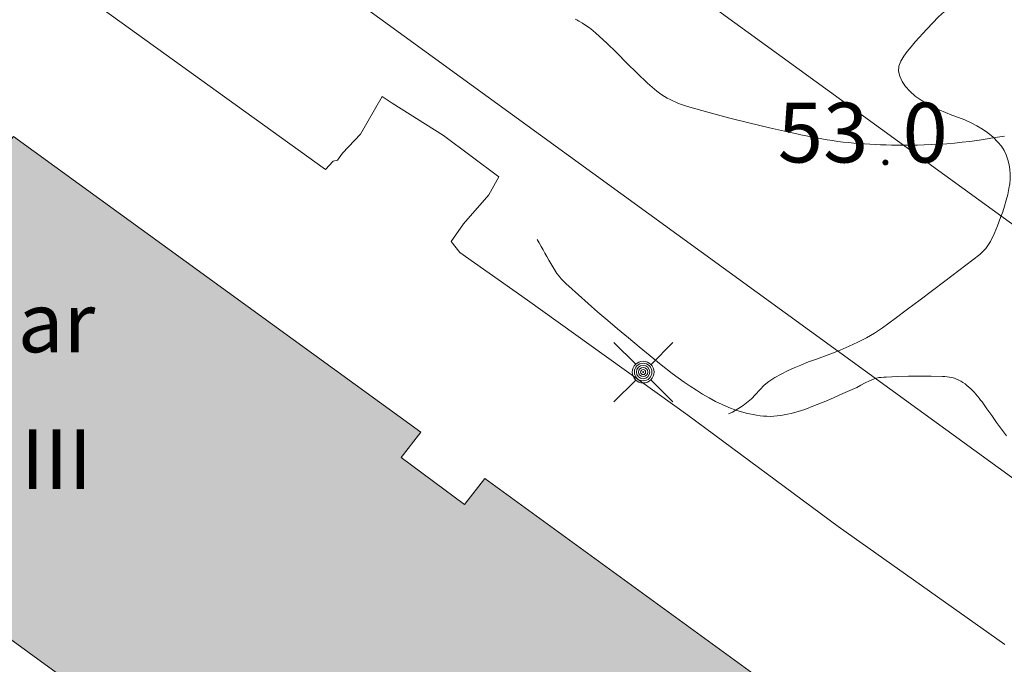
# Model space of a CAD drawing. Units: metres. Extents: x 25503966 to 25504939, y 6682000 to 6684013.
# Drawn here: x 25504045 to 25504074, y 6682606 to 6682625 of the extents above; entities that cross this region are included whole.
import ezdxf
from ezdxf.enums import TextEntityAlignment as Align

# ---------------------------------------------------------------- set-up
doc = ezdxf.new("R2010")
doc.units = ezdxf.units.M
doc.header["$MEASUREMENT"] = 0
for name, color, linetype, lineweight in [('KANTA_JOH_Pylväs_Valaisinpylväs_symboli', 254, 'Continuous', 0), ('KANTA_KII_Rajaviiva_Tontin_tai_yl_al_raja', 254, 'Continuous', 0), ('KANTA_KOR_Korkeuskäyrä_Välikäyrä_N2000', 254, 'Continuous', 0), ('KANTA_KOR_Korkeuspiste_N2000', 254, 'Continuous', 0), ('KANTA_KOR_Korkeuspiste_symboli_N2000', 254, 'Continuous', 0), ('KANTA_MAA_Maa_alue_Avokallio_viiva', 254, 'Continuous', 0), ('KANTA_MAA_Maa_alue_Piha_alue_asfaltoitu_viiva', 254, 'Continuous', 0), ('KANTA_RAK_Rakennus_Asuinrak_käyttötarkoitus', 254, 'Continuous', 0), ('KANTA_RAK_Rakennus_Asuinrakennus_alue', 254, 'Continuous', 0), ('KANTA_RAK_Rakennus_Asuinrakennus_kerrosluku', 254, 'Continuous', 0)]:
    doc.layers.add(name, color=color, linetype=linetype, lineweight=lineweight)
doc.styles.add('Style-Arial Narrow', font='ARIALN.TTF')
doc.linetypes.add('kmo_kallio', pattern='A,-1.25,[3,dgnlstyle-kmoviiva.shx,S=0.000396825,R=0,X=0,Y=0],-1.25,[2,dgnlstyle-kmoviiva.shx,S=0.007937,R=0,X=0,Y=0]', length=2.5)

# ---------------------------------------------------------------- blocks, each defined once
blk = doc.blocks.new('*U19')
at = {"layer": 'KANTA_KOR_Korkeuspiste_symboli_N2000', "linetype": 'Continuous', "lineweight": 0}
h = blk.add_hatch(color=134, dxfattribs=at)
edge = h.paths.add_edge_path()
edge.add_arc((0, 0), 0.491, 0, 360)
blk = doc.blocks.new('*U26')
at = {"layer": 'KANTA_JOH_Pylväs_Valaisinpylväs_symboli', "color": 254, "linetype": 'Continuous', "lineweight": 0, "flags": 128}
for points in [[(-0.125, 0.133), (-0.491, 0.491)], [(0.133, 0.125), (0.499, 0.491)], [(-0.491, -0.499), (-0.125, -0.133)], [(0.129, -0.129), (0.499, -0.499)]]:
    blk.add_lwpolyline(points, dxfattribs=at)
at = {"layer": 'KANTA_JOH_Pylväs_Valaisinpylväs_symboli', "color": 254, "linetype": 'Continuous', "lineweight": 0}
for radius in [0.182, 0.147, 0.112, 0.077, 0.042, 0.00701]:
    blk.add_arc((0, 0), radius, 0, 360, dxfattribs=at)

msp = doc.modelspace()

# ---------------------------------------------------------------- hatches: boundary and pattern name
at = {"layer": 'KANTA_RAK_Rakennus_Asuinrakennus_alue', "linetype": 'Continuous', "lineweight": 0, "transparency": 33554482}
msp.add_hatch(color=253, dxfattribs=at).paths.add_polyline_path([(25504087.598, 6682575.765), (25504001.345, 6682638.566), (25504008.532, 6682648.429), (25504015.675, 6682642.851), (25504015.099, 6682642.131), (25504016.878, 6682640.843), (25504017.41, 6682641.591), (25504029.42, 6682632.869), (25504028.861, 6682632.135), (25504030.577, 6682630.885), (25504031.16, 6682631.606), (25504043.32, 6682622.776), (25504042.724, 6682622.036), (25504044.541, 6682620.722), (25504045.157, 6682621.442), (25504057.068, 6682612.793), (25504056.499, 6682612.052), (25504058.353, 6682610.674), (25504058.94, 6682611.434), (25504070.958, 6682602.706), (25504070.401, 6682602.004), (25504072.267, 6682600.575), (25504072.851, 6682601.332), (25504084.784, 6682592.667), (25504084.238, 6682591.943), (25504086.055, 6682590.629), (25504086.641, 6682591.318), (25504094.707, 6682585.461)])

# ---------------------------------------------------------------- linework, layer by layer
at = {"layer": 'KANTA_KII_Rajaviiva_Tontin_tai_yl_al_raja', "color": 12, "linetype": 'Continuous', "lineweight": 13}
for p, q in [((25503991.53, 6682679.019), (25504142.404, 6682569.487)), ((25504107.319, 6682587.544), (25503987.554, 6682674.491))]:
    msp.add_line(p, q, dxfattribs=at)
at = {"layer": 'KANTA_KOR_Korkeuskäyrä_Välikäyrä_N2000', "color": 134, "linetype": 'Continuous', "lineweight": 0, "flags": 128}
for points in [[(25504061.586, 6682624.877), (25504061.639, 6682624.849), (25504061.692, 6682624.818), (25504061.798, 6682624.753), (25504061.901, 6682624.686), (25504062.003, 6682624.617), (25504062.101, 6682624.543), (25504062.195, 6682624.464), (25504062.505, 6682624.178), (25504062.805, 6682623.883), (25504063.102, 6682623.585), (25504063.4, 6682623.289), (25504063.705, 6682623.001), (25504063.773, 6682622.94), (25504063.84, 6682622.88), (25504063.909, 6682622.821), (25504063.979, 6682622.764), (25504064.052, 6682622.708), (25504064.126, 6682622.656), (25504064.203, 6682622.609), (25504064.283, 6682622.565), (25504064.363, 6682622.524), (25504064.446, 6682622.485), (25504064.529, 6682622.446), (25504064.613, 6682622.41), (25504064.698, 6682622.375), (25504064.784, 6682622.344), (25504064.871, 6682622.316), (25504065.471, 6682622.149), (25504066.071, 6682621.99), (25504066.673, 6682621.839), (25504067.277, 6682621.695), (25504067.884, 6682621.558), (25504068.037, 6682621.525), (25504068.191, 6682621.492), (25504068.345, 6682621.46), (25504068.499, 6682621.429), (25504068.654, 6682621.4), (25504068.808, 6682621.372), (25504068.963, 6682621.345), (25504069.118, 6682621.321), (25504069.273, 6682621.298), (25504069.429, 6682621.279), (25504069.585, 6682621.261), (25504069.741, 6682621.246), (25504069.897, 6682621.234), (25504070.054, 6682621.223), (25504070.21, 6682621.214), (25504070.368, 6682621.206), (25504070.525, 6682621.199), (25504070.682, 6682621.194), (25504070.839, 6682621.19), (25504070.996, 6682621.187), (25504071.198, 6682621.186), (25504071.4, 6682621.187), (25504071.602, 6682621.19), (25504071.803, 6682621.195), (25504072.005, 6682621.204), (25504072.232, 6682621.215), (25504072.458, 6682621.231), (25504072.684, 6682621.249), (25504072.91, 6682621.272), (25504073.135, 6682621.299), (25504073.474, 6682621.347), (25504073.811, 6682621.399), (25504074.148, 6682621.453)], [(25504074.21, 6682612.684), (25504074.06, 6682612.878), (25504073.917, 6682613.077), (25504073.777, 6682613.278), (25504073.637, 6682613.478), (25504073.493, 6682613.676), (25504073.449, 6682613.734), (25504073.404, 6682613.791), (25504073.358, 6682613.848), (25504073.312, 6682613.904), (25504073.264, 6682613.96), (25504073.215, 6682614.014), (25504073.163, 6682614.065), (25504073.109, 6682614.113), (25504073.052, 6682614.159), (25504072.994, 6682614.204), (25504072.935, 6682614.246), (25504072.876, 6682614.284), (25504072.814, 6682614.317), (25504072.749, 6682614.346), (25504072.682, 6682614.37), (25504072.613, 6682614.388), (25504072.543, 6682614.403), (25504072.474, 6682614.413), (25504072.404, 6682614.42), (25504072.333, 6682614.424), (25504072.004, 6682614.433), (25504071.674, 6682614.435), (25504071.345, 6682614.431), (25504071.015, 6682614.421), (25504070.686, 6682614.405), (25504070.616, 6682614.401), (25504070.545, 6682614.396), (25504070.475, 6682614.388), (25504070.405, 6682614.375), (25504070.337, 6682614.355), (25504070.203, 6682614.299), (25504070.075, 6682614.236), (25504069.949, 6682614.17), (25504069.824, 6682614.104), (25504069.695, 6682614.043), (25504069.42, 6682613.922), (25504069.144, 6682613.802), (25504068.868, 6682613.684), (25504068.589, 6682613.57), (25504068.308, 6682613.46), (25504068.209, 6682613.425), (25504068.11, 6682613.394), (25504068.009, 6682613.367), (25504067.907, 6682613.342), (25504067.804, 6682613.319), (25504067.704, 6682613.298), (25504067.603, 6682613.281), (25504067.502, 6682613.268), (25504067.401, 6682613.259), (25504067.3, 6682613.256), (25504067.199, 6682613.258), (25504067.098, 6682613.265), (25504066.997, 6682613.276), (25504066.896, 6682613.291), (25504066.795, 6682613.309), (25504066.692, 6682613.329), (25504066.59, 6682613.351), (25504066.489, 6682613.376), (25504066.389, 6682613.405), (25504066.289, 6682613.439), (25504066.086, 6682613.517), (25504065.888, 6682613.601), (25504065.694, 6682613.693), (25504065.504, 6682613.794), (25504065.317, 6682613.903), (25504065.134, 6682614.018), (25504064.953, 6682614.135), (25504064.775, 6682614.256), (25504064.6, 6682614.381), (25504064.428, 6682614.511), (25504064.105, 6682614.767), (25504063.784, 6682615.025), (25504063.464, 6682615.285), (25504063.146, 6682615.548), (25504062.83, 6682615.812), (25504062.54, 6682616.058), (25504062.251, 6682616.307), (25504061.965, 6682616.558), (25504061.681, 6682616.811), (25504061.397, 6682617.067), (25504061.323, 6682617.135), (25504061.25, 6682617.205), (25504061.18, 6682617.278), (25504061.115, 6682617.354), (25504061.055, 6682617.435), (25504060.992, 6682617.532), (25504060.931, 6682617.629), (25504060.872, 6682617.728), (25504060.815, 6682617.827), (25504060.758, 6682617.927), (25504060.702, 6682618.027), (25504060.647, 6682618.128), (25504060.592, 6682618.228), (25504060.536, 6682618.328), (25504060.478, 6682618.427)]]:
    msp.add_lwpolyline(points, dxfattribs=at)
at = {"layer": 'KANTA_MAA_Maa_alue_Avokallio_viiva', "color": 254, "linetype": 'kmo_kallio', "lineweight": 0, "flags": 128}
for points in [[(25504072.407, 6682617.21), (25504072.611, 6682617.366), (25504072.816, 6682617.522), (25504073.02, 6682617.679), (25504073.224, 6682617.835), (25504073.428, 6682617.991), (25504073.602, 6682618.162), (25504073.737, 6682618.366), (25504073.847, 6682618.593), (25504073.941, 6682618.83), (25504074.032, 6682619.068), (25504074.096, 6682619.236), (25504074.151, 6682619.405), (25504074.2, 6682619.575), (25504074.243, 6682619.746), (25504074.279, 6682619.918), (25504074.301, 6682620.057), (25504074.312, 6682620.197), (25504074.314, 6682620.338), (25504074.304, 6682620.478), (25504074.284, 6682620.617), (25504074.25, 6682620.761), (25504074.202, 6682620.9), (25504074.138, 6682621.032), (25504074.057, 6682621.16), (25504073.958, 6682621.28), (25504073.813, 6682621.424), (25504073.663, 6682621.548), (25504073.507, 6682621.658), (25504073.344, 6682621.755), (25504073.174, 6682621.844), (25504072.988, 6682621.927), (25504072.8, 6682621.999), (25504072.61, 6682622.067), (25504072.422, 6682622.138), (25504072.236, 6682622.219), (25504072.053, 6682622.307), (25504071.878, 6682622.399), (25504071.707, 6682622.502), (25504071.54, 6682622.624), (25504071.375, 6682622.77), (25504071.255, 6682622.904), (25504071.155, 6682623.051), (25504071.083, 6682623.203), (25504071.049, 6682623.354), (25504071.062, 6682623.497), (25504071.119, 6682623.643), (25504071.2, 6682623.786), (25504071.301, 6682623.928), (25504071.415, 6682624.068), (25504071.537, 6682624.206), (25504071.879, 6682624.583), (25504072.216, 6682624.936), (25504072.567, 6682625.254), (25504072.951, 6682625.527), (25504073.389, 6682625.745), (25504073.578, 6682625.808), (25504073.768, 6682625.849), (25504073.959, 6682625.873), (25504074.151, 6682625.886), (25504074.343, 6682625.892), (25504074.564, 6682625.9), (25504074.787, 6682625.907), (25504075.009, 6682625.907), (25504075.229, 6682625.894), (25504075.448, 6682625.86), (25504075.675, 6682625.808), (25504075.901, 6682625.752), (25504076.126, 6682625.695), (25504076.351, 6682625.638), (25504076.577, 6682625.586), (25504076.81, 6682625.536), (25504077.044, 6682625.486), (25504077.278, 6682625.437), (25504077.511, 6682625.388), (25504077.744, 6682625.338), (25504077.928, 6682625.295), (25504078.11, 6682625.249), (25504078.292, 6682625.203), (25504078.475, 6682625.157), (25504078.658, 6682625.116), (25504078.811, 6682625.094), (25504078.966, 6682625.088), (25504079.122, 6682625.095), (25504079.278, 6682625.108), (25504079.433, 6682625.124), (25504079.614, 6682625.143), (25504079.795, 6682625.166), (25504079.974, 6682625.198), (25504080.151, 6682625.244), (25504080.323, 6682625.309), (25504080.514, 6682625.403), (25504080.698, 6682625.505), (25504080.878, 6682625.611), (25504081.057, 6682625.715), (25504081.241, 6682625.812), (25504081.429, 6682625.901), (25504081.619, 6682625.986), (25504081.809, 6682626.071), (25504081.998, 6682626.159), (25504082.184, 6682626.251), (25504082.377, 6682626.356), (25504082.565, 6682626.467), (25504082.749, 6682626.586), (25504082.928, 6682626.711), (25504083.103, 6682626.843), (25504083.357, 6682627.054), (25504083.603, 6682627.274), (25504083.845, 6682627.497), (25504084.09, 6682627.718), (25504084.342, 6682627.929), (25504084.669, 6682628.177), (25504085.001, 6682628.417), (25504085.336, 6682628.656), (25504085.667, 6682628.898), (25504085.989, 6682629.152), (25504086.271, 6682629.395), (25504086.547, 6682629.646), (25504086.82, 6682629.9), (25504087.097, 6682630.15), (25504087.382, 6682630.389), (25504087.652, 6682630.602), (25504087.922, 6682630.814), (25504088.194, 6682631.025), (25504088.465, 6682631.236), (25504088.736, 6682631.448), (25504089.039, 6682631.688), (25504089.341, 6682631.928), (25504089.643, 6682632.17), (25504089.943, 6682632.413), (25504090.242, 6682632.659), (25504090.658, 6682633.03), (25504091.048, 6682633.428), (25504091.416, 6682633.848), (25504091.765, 6682634.284), (25504092.098, 6682634.733), (25504092.242, 6682634.936), (25504092.382, 6682635.142), (25504092.521, 6682635.348), (25504092.661, 6682635.554), (25504092.803, 6682635.758), (25504092.999, 6682636.027), (25504093.198, 6682636.294), (25504093.398, 6682636.561), (25504093.597, 6682636.829), (25504093.79, 6682637.099), (25504093.896, 6682637.27), (25504093.988, 6682637.449), (25504094.074, 6682637.632), (25504094.164, 6682637.812), (25504094.266, 6682637.986), (25504094.393, 6682638.175), (25504094.525, 6682638.359), (25504094.662, 6682638.541), (25504094.802, 6682638.72), (25504094.945, 6682638.897), (25504095.021, 6682638.987), (25504095.098, 6682639.074), (25504095.177, 6682639.159), (25504095.259, 6682639.243), (25504095.342, 6682639.327), (25504095.449, 6682639.44), (25504095.56, 6682639.555), (25504095.677, 6682639.657), (25504095.804, 6682639.729), (25504095.942, 6682639.756), (25504096.099, 6682639.746), (25504096.256, 6682639.725), (25504096.414, 6682639.697), (25504096.572, 6682639.666), (25504096.729, 6682639.636), (25504096.896, 6682639.605), (25504097.064, 6682639.571), (25504097.231, 6682639.537), (25504097.399, 6682639.505), (25504097.566, 6682639.479), (25504097.704, 6682639.473), (25504097.841, 6682639.49), (25504097.978, 6682639.521), (25504098.116, 6682639.561), (25504098.253, 6682639.602), (25504098.417, 6682639.649), (25504098.576, 6682639.701), (25504098.731, 6682639.763), (25504098.882, 6682639.841), (25504099.03, 6682639.94), (25504099.148, 6682640.042), (25504099.248, 6682640.154), (25504099.33, 6682640.276), (25504099.39, 6682640.408), (25504099.428, 6682640.548), (25504099.486, 6682640.913), (25504099.534, 6682641.28), (25504099.578, 6682641.646), (25504099.625, 6682642.012), (25504099.681, 6682642.377), (25504099.705, 6682642.509), (25504099.729, 6682642.641), (25504099.753, 6682642.773), (25504099.777, 6682642.905), (25504099.8, 6682643.037), (25504099.835, 6682643.247), (25504099.867, 6682643.458), (25504099.892, 6682643.669), (25504099.906, 6682643.881), (25504099.908, 6682644.091), (25504099.89, 6682644.278), (25504099.851, 6682644.463), (25504099.798, 6682644.647), (25504099.741, 6682644.828), (25504099.685, 6682645.008), (25504099.622, 6682645.187), (25504099.544, 6682645.366), (25504099.464, 6682645.544), (25504099.395, 6682645.722), (25504099.348, 6682645.9), (25504099.345, 6682646.081), (25504099.391, 6682646.262), (25504099.474, 6682646.442), (25504099.584, 6682646.622), (25504099.709, 6682646.8), (25504099.818, 6682646.94), (25504099.929, 6682647.063), (25504100.042, 6682647.174), (25504100.16, 6682647.279), (25504100.285, 6682647.381), (25504100.468, 6682647.519), (25504100.657, 6682647.65), (25504100.845, 6682647.78), (25504101.029, 6682647.915), (25504101.204, 6682648.062), (25504101.42, 6682648.262), (25504101.634, 6682648.465), (25504101.848, 6682648.668), (25504102.062, 6682648.871), (25504102.278, 6682649.072), (25504102.542, 6682649.308), (25504102.812, 6682649.539), (25504103.08, 6682649.771), (25504103.342, 6682650.009), (25504103.594, 6682650.259), (25504103.91, 6682650.597), (25504104.223, 6682650.938), (25504104.533, 6682651.281), (25504104.843, 6682651.624), (25504105.155, 6682651.966), (25504105.398, 6682652.229), (25504105.64, 6682652.492), (25504105.883, 6682652.755), (25504106.126, 6682653.018), (25504106.37, 6682653.28), (25504106.617, 6682653.54), (25504106.866, 6682653.796), (25504107.117, 6682654.051), (25504107.37, 6682654.304), (25504107.624, 6682654.556), (25504107.907, 6682654.835), (25504108.192, 6682655.112), (25504108.477, 6682655.388), (25504108.761, 6682655.666), (25504109.043, 6682655.946), (25504109.271, 6682656.175), (25504109.498, 6682656.405), (25504109.726, 6682656.636), (25504109.953, 6682656.866), (25504110.181, 6682657.096), (25504110.383, 6682657.298), (25504110.585, 6682657.5), (25504110.787, 6682657.702), (25504110.99, 6682657.904), (25504111.191, 6682658.106), (25504111.399, 6682658.321), (25504111.603, 6682658.539), (25504111.803, 6682658.761), (25504112.003, 6682658.983), (25504112.202, 6682659.206), (25504112.428, 6682659.466), (25504112.648, 6682659.732), (25504112.867, 6682659.998), (25504113.088, 6682660.263), (25504113.316, 6682660.521), (25504113.566, 6682660.779), (25504113.827, 6682661.026), (25504114.092, 6682661.27), (25504114.354, 6682661.516), (25504114.607, 6682661.772), (25504114.863, 6682662.048), (25504115.117, 6682662.325), (25504115.37, 6682662.603), (25504115.622, 6682662.883), (25504115.874, 6682663.162), (25504116.073, 6682663.392), (25504116.267, 6682663.627), (25504116.462, 6682663.862), (25504116.662, 6682664.092), (25504116.872, 6682664.313), (25504117.187, 6682664.608), (25504117.516, 6682664.888), (25504117.852, 6682665.158), (25504118.192, 6682665.423), (25504118.533, 6682665.688), (25504118.887, 6682665.966), (25504119.244, 6682666.242), (25504119.6, 6682666.518), (25504119.955, 6682666.795), (25504120.307, 6682667.076), (25504120.592, 6682667.308), (25504120.875, 6682667.543), (25504121.156, 6682667.781), (25504121.435, 6682668.02), (25504121.713, 6682668.262), (25504122.009, 6682668.525), (25504122.302, 6682668.791), (25504122.592, 6682669.059), (25504122.881, 6682669.33), (25504123.17, 6682669.6), (25504123.462, 6682669.887), (25504123.745, 6682670.183), (25504124.025, 6682670.482), (25504124.309, 6682670.778), (25504124.602, 6682671.066), (25504124.83, 6682671.267), (25504125.068, 6682671.453), (25504125.315, 6682671.629), (25504125.569, 6682671.797), (25504125.827, 6682671.961), (25504125.995, 6682672.063), (25504126.164, 6682672.159), (25504126.336, 6682672.248), (25504126.512, 6682672.329), (25504126.694, 6682672.401), (25504126.887, 6682672.466), (25504127.082, 6682672.525), (25504127.278, 6682672.576), (25504127.475, 6682672.622), (25504127.674, 6682672.662), (25504127.9, 6682672.703), (25504128.125, 6682672.742), (25504128.351, 6682672.778), (25504128.578, 6682672.808), (25504128.806, 6682672.833), (25504129.098, 6682672.859), (25504129.39, 6682672.881), (25504129.683, 6682672.898), (25504129.975, 6682672.909), (25504130.268, 6682672.913), (25504130.88, 6682672.91), (25504131.492, 6682672.903), (25504132.105, 6682672.892), (25504132.717, 6682672.877), (25504133.329, 6682672.856), (25504133.942, 6682672.83), (25504134.554, 6682672.799), (25504135.166, 6682672.766), (25504135.778, 6682672.735), (25504136.39, 6682672.711), (25504136.85, 6682672.696), (25504137.31, 6682672.683), (25504137.77, 6682672.677), (25504138.23, 6682672.681), (25504138.69, 6682672.697), (25504139.13, 6682672.719), (25504139.569, 6682672.742), (25504140.009, 6682672.765), (25504140.449, 6682672.788), (25504140.889, 6682672.81), (25504141.42, 6682672.838), (25504141.951, 6682672.865), (25504142.483, 6682672.892), (25504143.014, 6682672.919), (25504143.545, 6682672.947), (25504144.416, 6682673.004), (25504145.286, 6682673.078), (25504146.155, 6682673.163), (25504147.023, 6682673.248), (25504147.893, 6682673.327), (25504148.376, 6682673.363), (25504148.859, 6682673.392), (25504149.343, 6682673.421), (25504149.826, 6682673.456), (25504150.308, 6682673.503), (25504150.677, 6682673.559), (25504151.044, 6682673.633), (25504151.408, 6682673.717), (25504151.773, 6682673.8), (25504152.14, 6682673.873), (25504152.412, 6682673.922), (25504152.683, 6682673.972), (25504152.955, 6682674.02), (25504153.228, 6682674.065), (25504153.501, 6682674.107), (25504153.788, 6682674.147), (25504154.075, 6682674.186), (25504154.363, 6682674.225), (25504154.65, 6682674.263), (25504154.938, 6682674.301), (25504155.184, 6682674.333), (25504155.431, 6682674.363), (25504155.678, 6682674.394), (25504155.925, 6682674.425), (25504156.171, 6682674.459), (25504156.545, 6682674.521), (25504156.917, 6682674.594), (25504157.288, 6682674.675), (25504157.658, 6682674.759), (25504158.029, 6682674.842), (25504158.604, 6682674.966), (25504159.179, 6682675.09), (25504159.752, 6682675.219), (25504160.323, 6682675.358), (25504160.892, 6682675.511), (25504161.608, 6682675.734), (25504162.316, 6682675.983), (25504163.019, 6682676.244), (25504163.723, 6682676.503), (25504164.432, 6682676.748), (25504164.963, 6682676.916), (25504165.497, 6682677.078), (25504166.031, 6682677.24), (25504166.563, 6682677.407), (25504167.092, 6682677.583), (25504167.484, 6682677.725), (25504167.874, 6682677.874), (25504168.262, 6682678.026), (25504168.65, 6682678.176), (25504169.041, 6682678.321), (25504169.486, 6682678.478), (25504169.933, 6682678.63), (25504170.38, 6682678.782), (25504170.826, 6682678.936), (25504171.269, 6682679.096), (25504171.808, 6682679.299), (25504172.346, 6682679.506), (25504172.881, 6682679.718), (25504173.414, 6682679.936), (25504173.944, 6682680.16), (25504174.467, 6682680.385), (25504174.989, 6682680.61), (25504175.511, 6682680.835), (25504176.033, 6682681.06), (25504176.556, 6682681.285)], [(25504066.076, 6682613.325), (25504066.186, 6682613.38), (25504066.294, 6682613.442), (25504066.399, 6682613.508), (25504066.502, 6682613.577), (25504066.603, 6682613.648), (25504066.742, 6682613.764), (25504066.866, 6682613.898), (25504066.987, 6682614.036), (25504067.113, 6682614.167), (25504067.255, 6682614.279), (25504067.434, 6682614.389), (25504067.617, 6682614.491), (25504067.804, 6682614.585), (25504067.994, 6682614.673), (25504068.186, 6682614.757), (25504068.417, 6682614.847), (25504068.65, 6682614.932), (25504068.883, 6682615.014), (25504069.116, 6682615.1), (25504069.345, 6682615.194), (25504069.602, 6682615.308), (25504069.857, 6682615.425), (25504070.108, 6682615.552), (25504070.35, 6682615.691), (25504070.581, 6682615.848), (25504070.947, 6682616.12), (25504071.312, 6682616.393), (25504071.677, 6682616.665), (25504072.042, 6682616.937), (25504072.407, 6682617.21)]]:
    msp.add_lwpolyline(points, dxfattribs=at)
at = {"layer": 'KANTA_MAA_Maa_alue_Piha_alue_asfaltoitu_viiva', "color": 254, "linetype": 'Continuous', "lineweight": 0, "flags": 128}
for points in [[(25504013.02, 6682650.482), (25504027.269, 6682640.157), (25504041.434, 6682629.718), (25504054.285, 6682620.479)], [(25504074.155, 6682606.583), (25504069.285, 6682610.037), (25504064.884, 6682613.295), (25504060.191, 6682616.658), (25504058.21, 6682618.05), (25504057.959, 6682618.37), (25504058.32, 6682618.888), (25504059.065, 6682619.732), (25504059.35, 6682620.264), (25504057.735, 6682621.474), (25504056.233, 6682622.416), (25504055.943, 6682622.61), (25504055.309, 6682621.51), (25504054.783, 6682620.955), (25504054.628, 6682620.753), (25504054.501, 6682620.716), (25504054.285, 6682620.479)]]:
    msp.add_lwpolyline(points, dxfattribs=at)
at = {"layer": 'KANTA_RAK_Rakennus_Asuinrakennus_alue', "color": 254, "linetype": 'Continuous', "lineweight": 0, "transparency": 33554482, "flags": 128}
msp.add_lwpolyline([(25504087.598, 6682575.765), (25504001.345, 6682638.566), (25504008.532, 6682648.429), (25504015.675, 6682642.851), (25504015.099, 6682642.131), (25504016.878, 6682640.843), (25504017.41, 6682641.591), (25504029.42, 6682632.869), (25504028.861, 6682632.135), (25504030.577, 6682630.885), (25504031.16, 6682631.606), (25504043.32, 6682622.776), (25504042.724, 6682622.036), (25504044.541, 6682620.722), (25504045.157, 6682621.442), (25504057.068, 6682612.793), (25504056.499, 6682612.052), (25504058.353, 6682610.674), (25504058.94, 6682611.434), (25504070.958, 6682602.706), (25504070.401, 6682602.004), (25504072.267, 6682600.575), (25504072.851, 6682601.332), (25504084.784, 6682592.667)], dxfattribs=at)

# ---------------------------------------------------------------- block references
at = {"layer": 'KANTA_JOH_Pylväs_Valaisinpylväs_symboli', "color": 254, "linetype": 'Continuous', "lineweight": 0, "xscale": 1.75, "yscale": 1.75, "zscale": 1.75}
msp.add_blockref('*U26', (25504063.576, 6682614.552), dxfattribs=at)
at = {"layer": 'KANTA_KOR_Korkeuspiste_symboli_N2000', "color": 134, "linetype": 'Continuous', "lineweight": 0, "xscale": 0.18, "yscale": 0.18, "zscale": 0.18}
msp.add_blockref('*U19', (25504070.665, 6682620.681), dxfattribs=at)

# ---------------------------------------------------------------- texts
at = {"layer": 'KANTA_KOR_Korkeuspiste_N2000', "color": 134, "linetype": 'Continuous', "lineweight": 0, "style": 'Style-Arial Narrow'}
msp.add_text('53', height=1.75, dxfattribs=at).set_placement((25504070.165, 6682620.681), align=Align.RIGHT)
msp.add_text('0', height=1.75, dxfattribs=at).set_placement((25504071.165, 6682620.68))
at = {"layer": 'KANTA_RAK_Rakennus_Asuinrak_käyttötarkoitus', "color": 254, "linetype": 'Continuous', "lineweight": 0, "style": 'Style-Arial Narrow'}
msp.add_text('ar', height=1.75, dxfattribs=at).set_placement((25504046.409, 6682616.006), align=Align.MIDDLE_CENTER)
at = {"layer": 'KANTA_RAK_Rakennus_Asuinrakennus_kerrosluku', "color": 254, "linetype": 'Continuous', "lineweight": 0, "style": 'Style-Arial Narrow'}
msp.add_text('III', height=1.75, dxfattribs=at).set_placement((25504046.409, 6682612.006), align=Align.MIDDLE_CENTER)

doc.saveas('drawing.dxf')
